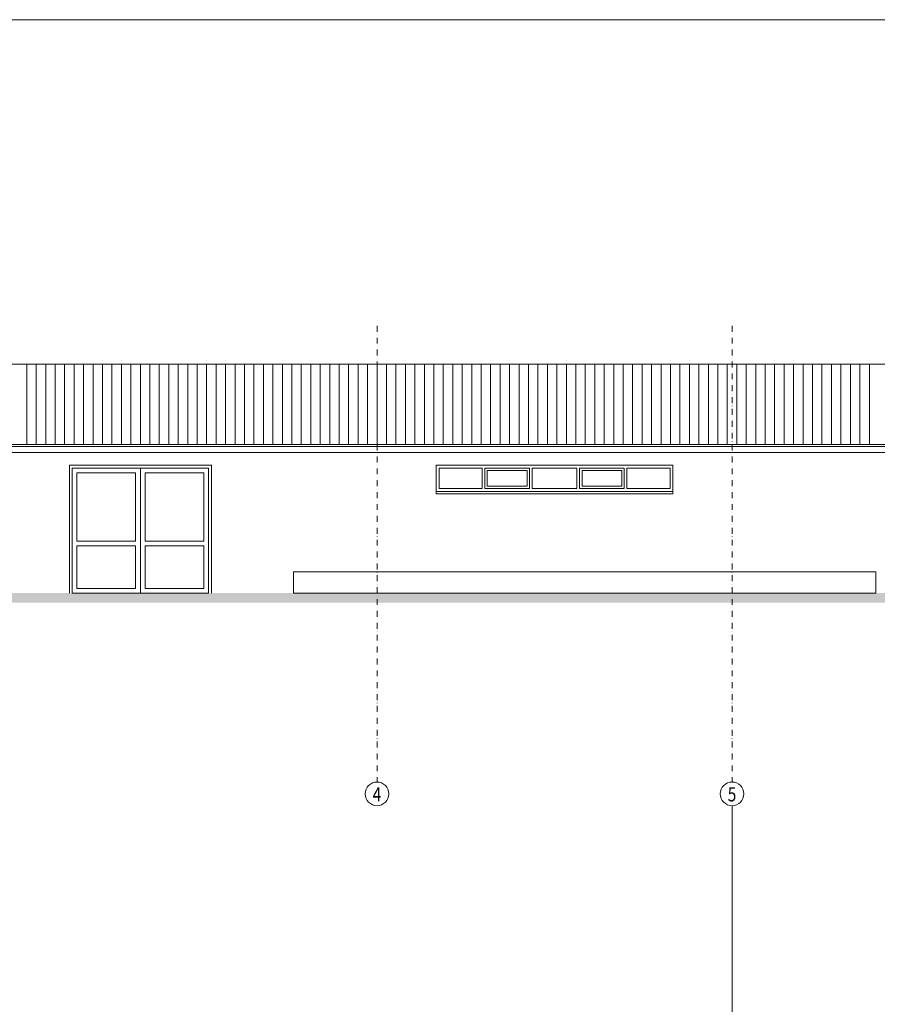
# Model space of a CAD drawing. Extents: x -101171 to -79616, y 548622 to 553655.
# Drawn here: x -90902 to -89090, y 551575 to 553655 of the extents above; entities that cross this region are included whole.
import ezdxf

# ---------------------------------------------------------------- set-up
doc = ezdxf.new("R2010")
doc.units = 0
doc.header["$LTSCALE"] = 25
doc.header["$MEASUREMENT"] = 0
for name, pattern in [('DASHDOT', [1, 0.5, -0.25, 0, -0.25]), ('DUZ', [0]), ('KESIK', [0.325, 0.2, -0.125])]:
    doc.linetypes.add(name, pattern=pattern)
for name, color, linetype, lineweight in [('2', 2, 'DUZ', 20), ('3', 3, 'KESIK', 20), ('AK', 9, 'DASHDOT', 18), ('AKS', 2, 'CONTINUOUS', 18), ('BETON', 5, 'CONTINUOUS', 40)]:
    doc.layers.add(name, color=color, linetype=linetype, lineweight=lineweight)
doc.layers.add('İç - Mobilya_Kalem_No__3', color=7, linetype='CONTINUOUS', lineweight=18, true_color=0xff6600)
doc.styles.add('UNIV', font='ARIAL.TTF', dxfattribs={"width": 0.8, "height": 18})

msp = doc.modelspace()

# ---------------------------------------------------------------- linework, layer by layer
at = {"layer": '2', "color": 7, "linetype": 'ByBlock'}
for p, q in [((-90797.3, 552713.4), (-90797.3, 552443.4)), ((-90497.3, 552713.4), (-90497.3, 552443.4))]:
    msp.add_line(p, q, dxfattribs=at)
for points in [[(-90797.3, 552443.4), (-90797.3, 552713.4), (-90497.3, 552713.4), (-90497.3, 552443.4)], [(-90791.3, 552443.4), (-90791.3, 552707.4), (-90503.3, 552707.4), (-90503.3, 552443.4)]]:
    msp.add_lwpolyline(points, dxfattribs=at)
for points in [[(-90647.3, 552443.4), (-90647.3, 552707.4), (-90791.3, 552707.4), (-90791.3, 552443.4)], [(-90503.3, 552443.4), (-90503.3, 552707.4), (-90647.3, 552707.4), (-90647.3, 552443.4)], [(-90022.3, 552713.4), (-89522.3, 552713.4), (-89522.3, 552658.4), (-90022.3, 552658.4)], [(-90016.3, 552707.4), (-90016.3, 552664.4), (-89925.3, 552664.4), (-89925.3, 552707.4)], [(-89919.3, 552664.4), (-89825.3, 552664.4), (-89825.3, 552707.4), (-89919.3, 552707.4)], [(-89914.3, 552669.4), (-89830.3, 552669.4), (-89830.3, 552702.4), (-89914.3, 552702.4)], [(-89819.3, 552664.4), (-89725.3, 552664.4), (-89725.3, 552707.4), (-89819.3, 552707.4)], [(-89719.3, 552664.4), (-89625.3, 552664.4), (-89625.3, 552707.4), (-89719.3, 552707.4)], [(-89714.3, 552669.4), (-89630.3, 552669.4), (-89630.3, 552702.4), (-89714.3, 552702.4)], [(-89619.3, 552664.4), (-89528.3, 552664.4), (-89528.3, 552707.4), (-89619.3, 552707.4)], [(-90657.3, 552553.4), (-90657.3, 552697.4), (-90781.3, 552697.4), (-90781.3, 552553.4)], [(-90637.3, 552553.4), (-90513.3, 552553.4), (-90513.3, 552697.4), (-90637.3, 552697.4)], [(-89522.3, 552658.4), (-90022.3, 552658.4), (-90022.3, 552653.4), (-89522.3, 552653.4)], [(-90781.3, 552543.4), (-90781.3, 552453.4), (-90657.3, 552453.4), (-90657.3, 552543.4)], [(-90637.3, 552543.4), (-90637.3, 552453.4), (-90513.3, 552453.4), (-90513.3, 552543.4)]]:
    msp.add_lwpolyline(points, close=True, dxfattribs=at)
at = {"layer": '3', "color": 7, "linetype": 'Continuous'}
for p, q in [((-92657.3, 552926.8), (-88637.3, 552926.8)), ((-92657.3, 552753.3), (-88637.3, 552753.3)), ((-92614.8, 552757.2), (-88679.8, 552757.2)), ((-92657.3, 552740.4), (-88637.3, 552740.4))]:
    msp.add_line(p, q, dxfattribs=at)
msp.add_lwpolyline([(-89093.6, 552488.4), (-90323.6, 552488.4), (-90323.6, 552443.4), (-89093.6, 552443.4)], close=True, dxfattribs=at)
at = {"layer": 'AK', "color": 7}
for p, q in [((-90147.3, 553008.1), (-90147.3, 552044.3)), ((-89397.3, 553008.1), (-89397.3, 552044.3))]:
    msp.add_line(p, q, dxfattribs=at)
at = {"layer": 'AKS', "color": 7}
for centre in [(-90147.3, 552019.3), (-89397.3, 552019.3)]:
    msp.add_circle(centre, 25, dxfattribs=at)
at = {"layer": 'BETON', "color": 7}
msp.add_trace([(-88013.7, 552423.4), (-88013.7, 552443.4), (-93289.1, 552423.4), (-93289.1, 552443.4)], dxfattribs=at)
at = {"layer": 'İç - Mobilya_Kalem_No__3', "color": 7, "linetype": 'ByBlock'}
for p, q in [((-90887.3, 552926.8), (-90887.3, 552757.2)), ((-90867.3, 552926.8), (-90867.3, 552757.2)), ((-90847.3, 552926.8), (-90847.3, 552757.2)), ((-90827.3, 552926.8), (-90827.3, 552757.2)), ((-90807.3, 552926.8), (-90807.3, 552757.2)), ((-90787.3, 552926.8), (-90787.3, 552757.2)), ((-90767.3, 552926.8), (-90767.3, 552757.2)), ((-90747.3, 552926.8), (-90747.3, 552757.2)), ((-90727.3, 552926.8), (-90727.3, 552757.2)), ((-90707.3, 552926.8), (-90707.3, 552757.2)), ((-90687.3, 552926.8), (-90687.3, 552757.2)), ((-90667.3, 552926.8), (-90667.3, 552757.2)), ((-90647.3, 552926.8), (-90647.3, 552757.2)), ((-90627.3, 552926.8), (-90627.3, 552757.2)), ((-90607.3, 552926.8), (-90607.3, 552757.2)), ((-90587.3, 552926.8), (-90587.3, 552757.2)), ((-90567.3, 552926.8), (-90567.3, 552757.2)), ((-90547.3, 552926.8), (-90547.3, 552757.2)), ((-90527.3, 552926.8), (-90527.3, 552757.2)), ((-90507.3, 552926.8), (-90507.3, 552757.2)), ((-90487.3, 552926.8), (-90487.3, 552757.2)), ((-90467.3, 552926.8), (-90467.3, 552757.2)), ((-90447.3, 552926.8), (-90447.3, 552757.2)), ((-90427.3, 552926.8), (-90427.3, 552757.2)), ((-90407.3, 552926.8), (-90407.3, 552757.2)), ((-90387.3, 552926.8), (-90387.3, 552757.2)), ((-90367.3, 552926.8), (-90367.3, 552757.2)), ((-90347.3, 552926.8), (-90347.3, 552757.2)), ((-90327.3, 552926.8), (-90327.3, 552757.2)), ((-90307.3, 552926.8), (-90307.3, 552757.2)), ((-90287.3, 552926.8), (-90287.3, 552757.2)), ((-90267.3, 552926.8), (-90267.3, 552757.2)), ((-90247.3, 552926.8), (-90247.3, 552757.2)), ((-90227.3, 552926.8), (-90227.3, 552757.2)), ((-90207.3, 552926.8), (-90207.3, 552757.2)), ((-90187.3, 552926.8), (-90187.3, 552757.2)), ((-90167.3, 552926.8), (-90167.3, 552757.2)), ((-90147.3, 552926.8), (-90147.3, 552757.2)), ((-90127.3, 552926.8), (-90127.3, 552757.2)), ((-90107.3, 552926.8), (-90107.3, 552757.2)), ((-90087.3, 552926.8), (-90087.3, 552757.2)), ((-90067.3, 552926.8), (-90067.3, 552757.2)), ((-90047.3, 552926.8), (-90047.3, 552757.2)), ((-90027.3, 552926.8), (-90027.3, 552757.2)), ((-90007.3, 552926.8), (-90007.3, 552757.2)), ((-89987.3, 552926.8), (-89987.3, 552757.2)), ((-89967.3, 552926.8), (-89967.3, 552757.2)), ((-89947.3, 552926.8), (-89947.3, 552757.2)), ((-89927.3, 552926.8), (-89927.3, 552757.2)), ((-89907.3, 552926.8), (-89907.3, 552757.2)), ((-89887.3, 552926.8), (-89887.3, 552757.2)), ((-89867.3, 552926.8), (-89867.3, 552757.2)), ((-89847.3, 552926.8), (-89847.3, 552757.2)), ((-89827.3, 552926.8), (-89827.3, 552757.2)), ((-89807.3, 552926.8), (-89807.3, 552757.2)), ((-89787.3, 552926.8), (-89787.3, 552757.2)), ((-89767.3, 552926.8), (-89767.3, 552757.2)), ((-89747.3, 552926.8), (-89747.3, 552757.2)), ((-89727.3, 552926.8), (-89727.3, 552757.2)), ((-89707.3, 552926.8), (-89707.3, 552757.2)), ((-89687.3, 552926.8), (-89687.3, 552757.2)), ((-89667.3, 552926.8), (-89667.3, 552757.2)), ((-89647.3, 552926.8), (-89647.3, 552757.2)), ((-89627.3, 552926.8), (-89627.3, 552757.2)), ((-89607.3, 552926.8), (-89607.3, 552757.2)), ((-89587.3, 552926.8), (-89587.3, 552757.2)), ((-89567.3, 552926.8), (-89567.3, 552757.2)), ((-89547.3, 552926.8), (-89547.3, 552757.2)), ((-89527.3, 552926.8), (-89527.3, 552757.2)), ((-89507.3, 552926.8), (-89507.3, 552757.2)), ((-89487.3, 552926.8), (-89487.3, 552757.2)), ((-89467.3, 552926.8), (-89467.3, 552757.2)), ((-89447.3, 552926.8), (-89447.3, 552757.2)), ((-89427.3, 552926.8), (-89427.3, 552757.2)), ((-89407.3, 552926.8), (-89407.3, 552757.2)), ((-89387.3, 552926.8), (-89387.3, 552757.2)), ((-89367.3, 552926.8), (-89367.3, 552757.2)), ((-89347.3, 552926.8), (-89347.3, 552757.2)), ((-89327.3, 552926.8), (-89327.3, 552757.2)), ((-89307.3, 552926.8), (-89307.3, 552757.2)), ((-89287.3, 552926.8), (-89287.3, 552757.2)), ((-89267.3, 552926.8), (-89267.3, 552757.2)), ((-89247.3, 552926.8), (-89247.3, 552757.2)), ((-89227.3, 552926.8), (-89227.3, 552757.2)), ((-89207.3, 552926.8), (-89207.3, 552757.2)), ((-89187.3, 552926.8), (-89187.3, 552757.2)), ((-89167.3, 552926.8), (-89167.3, 552757.2)), ((-89147.3, 552926.8), (-89147.3, 552757.2)), ((-89127.3, 552926.8), (-89127.3, 552757.2)), ((-89107.3, 552926.8), (-89107.3, 552757.2)), ((-89397.3, 551994.3), (-89397.3, 551429.1))]:
    msp.add_line(p, q, dxfattribs=at)
msp.add_lwpolyline([(-101170.6, 553654.9), (-87789.8, 553654.9), (-87789.8, 549494.4), (-101170.6, 549494.4)], close=True, dxfattribs=at)

# ---------------------------------------------------------------- texts
at = {"layer": 'AKS', "color": 7, "style": 'UNIV', "width": 0.8}
for s, p in [('4', (-90156.5, 552003.3)), ('5', (-89406.5, 552003.3))]:
    msp.add_text(s, height=30, dxfattribs=at).set_placement(p)

doc.saveas('drawing.dxf')
